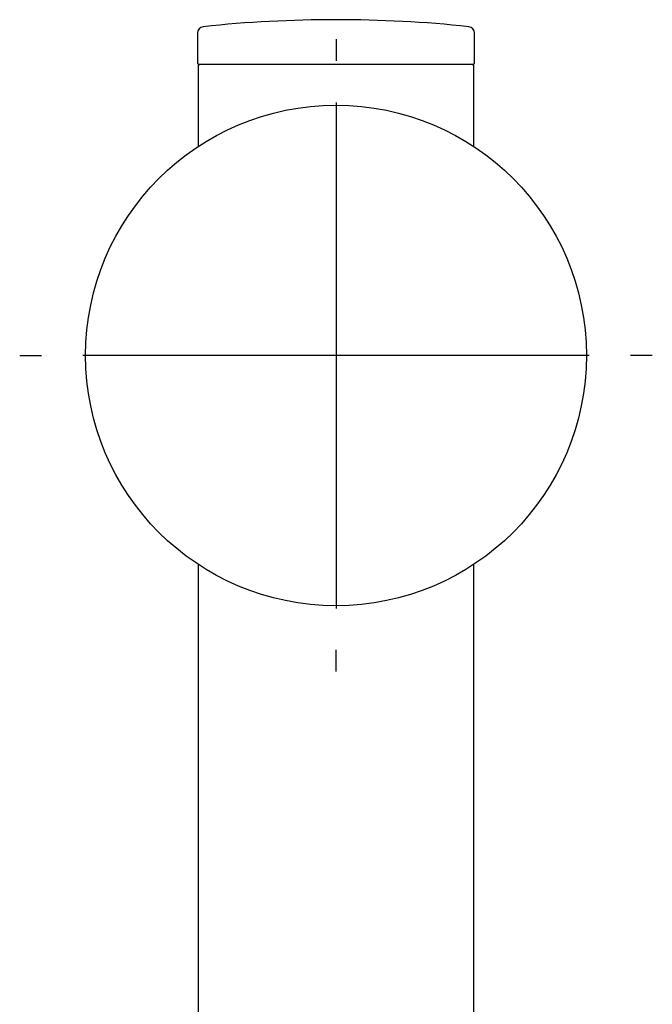
# Model space of a CAD drawing. Units: millimetres. Extents: x -18 to 483, y -18 to 1006.
# Drawn here: x 100 to 150, y 928 to 1006 of the extents above; entities that cross this region are included whole.
import ezdxf
from ezdxf.lldxf.tags import DXFTag

# ---------------------------------------------------------------- set-up
doc = ezdxf.new("R2010")
doc.units = ezdxf.units.MM
for name, color, linetype in [('$DDT_AUDIT_GENERATED_(9A)', 7, 'Continuous'), ('$DDT_AUDIT_GENERATED_(A3)', 7, 'Continuous'), ('$DDT_AUDIT_GENERATED_(E5)', 7, 'Continuous'), ('Default', 7, 'Continuous'), ('DV1_Standard', 7, 'Continuous')]:
    doc.layers.add(name, color=color, linetype=linetype)
tags = doc.linetypes.add('CENTER2', pattern=[28.575, 19.05, -3.175, 3.175, -3.175]).pattern_tags.tags
tags[10:11] = [DXFTag(74, 4), DXFTag(75, 0), DXFTag(340, '0'), DXFTag(46, 0.0), DXFTag(50, 0.0), DXFTag(44, 0.0), DXFTag(45, 0.0)]
tags[8:9] = [DXFTag(74, 4), DXFTag(75, 0), DXFTag(340, '0'), DXFTag(46, 0.0), DXFTag(50, 0.0), DXFTag(44, 0.0), DXFTag(45, 0.0)]
tags[6:7] = [DXFTag(74, 4), DXFTag(75, 0), DXFTag(340, '0'), DXFTag(46, 0.0), DXFTag(50, 0.0), DXFTag(44, 0.0), DXFTag(45, 0.0)]
tags[4:5] = [DXFTag(74, 4), DXFTag(75, 0), DXFTag(340, '0'), DXFTag(46, 0.0), DXFTag(50, 0.0), DXFTag(44, 0.0), DXFTag(45, 0.0)]

# ---------------------------------------------------------------- blocks, each defined once
blk = doc.blocks.new('SEANNOT_GROUP')
at = {"layer": 'Default', "color": 7, "linetype": 'CENTER2'}
for p, q in [((124.68, 1004.547), (124.68, 1002.837)), ((124.68, 999.547), (124.68, 959.547)), ((99.68, 979.547), (101.39, 979.547)), ((144.68, 979.547), (104.68, 979.547)), ((149.68, 979.547), (147.97, 979.547)), ((124.68, 954.547), (124.68, 956.258))]:
    blk.add_line(p, q, dxfattribs=at)
blk = doc.blocks.new('SE')
at = {"layer": '$DDT_AUDIT_GENERATED_(9A)', "color": 7, "linetype": 'Continuous'}
for p, q in [((135.58, 1002.547), (113.78, 1002.547)), ((113.78, 1002.547), (113.78, 996.065)), ((135.58, 996.065), (135.58, 1002.547)), ((135.58, 913.203), (135.58, 963.03))]:
    blk.add_line(p, q, dxfattribs=at)
at = {"layer": '$DDT_AUDIT_GENERATED_(A3)', "color": 7, "linetype": 'Continuous'}
for p, q in [((113.73, 1005.047), (113.73, 1002.747)), ((135.63, 1002.747), (135.63, 1005.047))]:
    blk.add_line(p, q, dxfattribs=at)
for centre, radius, start, end in [((124.68, 906.097), 100, 83.97139, 96.02861), ((114.23, 1005.047), 0.5, 96.02861, 180), ((135.13, 1005.047), 0.5, 0, 83.97139), ((113.93, 1002.747), 0.2, 180, 270), ((135.43, 1002.747), 0.2, 270, 0)]:
    blk.add_arc(centre, radius, start, end, dxfattribs=at)
at = {"layer": '$DDT_AUDIT_GENERATED_(E5)', "color": 7, "linetype": 'Continuous'}
blk.add_circle((124.68, 979.547), 19.79, dxfattribs=at)
at = {"layer": 'DV1_Standard', "color": 7, "linetype": 'Continuous'}
blk.add_line((113.78, 963.03), (113.78, 687.024), dxfattribs=at)

msp = doc.modelspace()

# ---------------------------------------------------------------- block references
at = {"layer": 'Default'}
for name in ['SE', 'SEANNOT_GROUP']:
    msp.add_blockref(name, (0, 0), dxfattribs=at)

doc.saveas('drawing.dxf')
